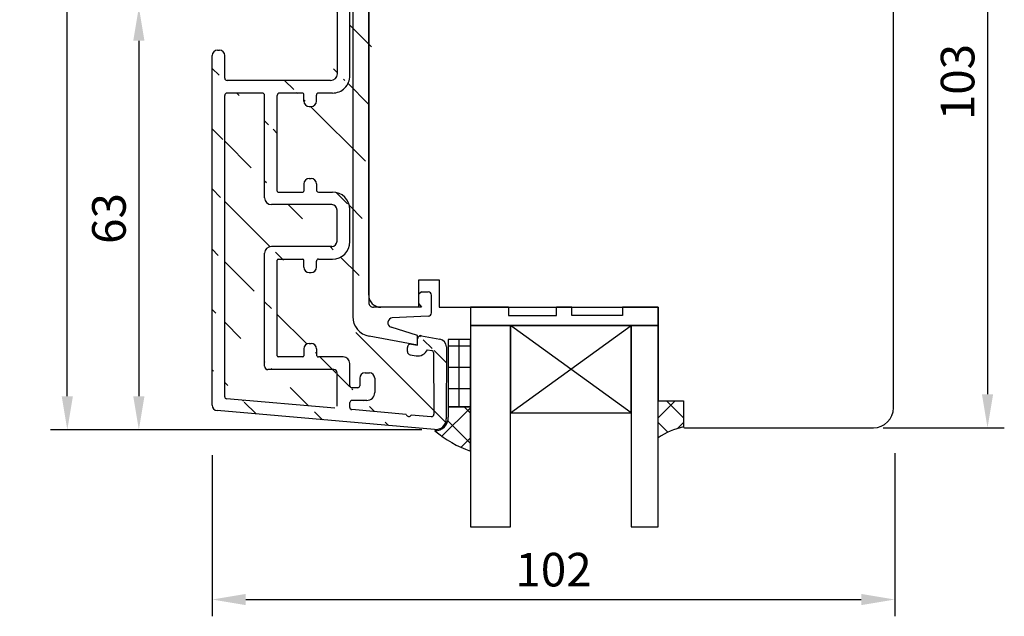
# Model space of a CAD drawing. Units: millimetres. Extents: x -2 to 652, y 10 to 588.
# Drawn here: x -2 to 145, y 401 to 490 of the extents above; entities that cross this region are included whole.
import ezdxf

# ---------------------------------------------------------------- set-up
doc = ezdxf.new("R2010")
doc.units = ezdxf.units.MM
for name, color, linetype in [('capotage aluminium', 1, 'Continuous'), ('clip pvc', 60, 'Continuous'), ('cotes', 150, 'Continuous'), ('joints silicone', 8, 'Continuous'), ('profiles bois', 7, 'Continuous'), ('vitrage', 4, 'Continuous')]:
    doc.layers.add(name, color=color, linetype=linetype)
doc.styles.get("Standard").update_dxf_attribs({"font": 'arial.ttf'})
doc.dimstyles.new('Annotatif', dxfattribs={"dimscale": 0, "dimtxt": 2.5, "dimasz": 2.5, "dimexe": 1.25, "dimexo": 0.625, "dimtad": 1, "dimdec": 0, "dimtxsty": 'Standard', "dimcen": 2.5, "dimadec": 0, "dimazin": 0, "dimtfac": 1, "dimtdec": 0, "dimtmove": 0, "dimatfit": 3, "dimfxl": 1, "dimarcsym": 0})

# ---------------------------------------------------------------- blocks, each defined once
blk = doc.blocks.new('*D3')
at = {"layer": 'cotes', "color": 0, "lineweight": -2, "transparency": 16777216}
for p, q in [((26.47804114888602, 491.9709546835026), (13.51787307813135, 491.9709546835026)), ((16.01787307813136, 486.9709546835026), (16.01787307813137, 434.0073531235512)), ((58.13865002622833, 429.0073531235512), (13.51787307813137, 429.0073531235512))]:
    blk.add_line(p, q, dxfattribs=at)
at = {"layer": 'cotes', "color": 0, "transparency": 16777216}
for points in [[(15.18453974479802, 486.9709546835026), (16.85120641146469, 486.9709546835026), (16.01787307813135, 491.9709546835026)], [(15.18453974479803, 434.0073531235512), (16.8512064114647, 434.0073531235512), (16.01787307813137, 429.0073531235512)]]:
    blk.add_solid(points, dxfattribs=at)
at = {"layer": 'Defpoints', "color": 0, "transparency": 16777216}
for p in [(27.72804114888602, 491.9709546835026), (16.01787307813137, 429.0073531235512), (59.38865002622833, 429.0073531235512)]:
    blk.add_point(p, dxfattribs=at)
at = {"layer": 'cotes', "color": 0, "transparency": 16777216, "insert": (12.21330281892276, 460.4891539035268), "char_height": 5, "attachment_point": 5, "rotation": 90}
blk.add_mtext('63', dxfattribs=at)
blk = doc.blocks.new('*D6')
at = {"layer": 'cotes', "color": 0, "lineweight": -2, "transparency": 16777216}
for p, q in [((26.92804114888609, 425.2573531235512), (26.92804114888609, 401.2408958355482)), ((128.5441268044967, 425.561415715981), (128.5441268044967, 401.2408958355482)), ((31.92804114888609, 403.7408958355482), (123.5441268044967, 403.7408958355482))]:
    blk.add_line(p, q, dxfattribs=at)
at = {"layer": 'cotes', "color": 0, "transparency": 16777216}
for points in [[(31.92804114888609, 404.5742291688815), (31.92804114888609, 402.9075625022149), (26.92804114888609, 403.7408958355482)], [(123.5441268044967, 404.5742291688815), (123.5441268044967, 402.9075625022149), (128.5441268044967, 403.7408958355482)]]:
    blk.add_solid(points, dxfattribs=at)
at = {"layer": 'Defpoints', "color": 0, "transparency": 16777216}
for p in [(26.92804114888609, 432.6811148899237), (128.5441268044967, 432.3114157159807), (128.5441268044967, 403.7408958355482)]:
    blk.add_point(p, dxfattribs=at)
at = {"layer": 'cotes', "color": 0, "transparency": 16777216, "insert": (77.73608397669139, 407.5437607741567), "char_height": 5, "attachment_point": 5}
blk.add_mtext('102', dxfattribs=at)
blk = doc.blocks.new('*D7')
at = {"layer": 'cotes', "color": 0, "lineweight": -2, "transparency": 16777216}
for p, q in [((22.72824692542324, 566.3942421061001), (2.868876005942563, 566.3942421061001)), ((42.93802628147907, 566.3942421061001), (30.22824692542324, 566.3942421061001)), ((5.368876005942593, 434.0073531235514), (5.368876005942566, 561.3942421061001)), ((14.76787307813135, 429.0073531235514), (2.868876005942593, 429.0073531235514))]:
    blk.add_line(p, q, dxfattribs=at)
at = {"layer": 'cotes', "color": 0, "transparency": 16777216}
for points in [[(4.535542672609233, 561.3942421061001), (6.2022093392759, 561.3942421061001), (5.368876005942564, 566.3942421061001)], [(4.53554267260926, 434.0073531235514), (6.202209339275927, 434.0073531235514), (5.368876005942595, 429.0073531235514)]]:
    blk.add_solid(points, dxfattribs=at)
at = {"layer": 'Defpoints', "color": 0, "transparency": 16777216}
for p in [(5.368876005942564, 566.3942421061001), (48.1880262814791, 566.3942421061001), (16.01787307813135, 429.0073531235514)]:
    blk.add_point(p, dxfattribs=at)
at = {"layer": 'cotes', "color": 0, "transparency": 16777216, "insert": (1.564305746733988, 497.7007976148257), "char_height": 5, "attachment_point": 5, "rotation": 90}
blk.add_mtext('137', dxfattribs=at)
blk = doc.blocks.new('*D15')
at = {"layer": 'cotes', "color": 0, "lineweight": -2, "transparency": 16777216}
for p, q in [((126.5912694885172, 532.311415715981), (144.8291133312614, 532.311415715981)), ((142.3291133312614, 527.311415715981), (142.3291133312614, 434.311415715981)), ((126.7941268044968, 429.311415715981), (144.8291133312614, 429.311415715981))]:
    blk.add_line(p, q, dxfattribs=at)
at = {"layer": 'cotes', "color": 0, "transparency": 16777216}
for points in [[(141.495779997928, 527.311415715981), (143.1624466645947, 527.311415715981), (142.3291133312614, 532.311415715981)], [(141.4957799979281, 434.311415715981), (143.1624466645947, 434.311415715981), (142.3291133312614, 429.311415715981)]]:
    blk.add_solid(points, dxfattribs=at)
at = {"layer": 'Defpoints', "color": 0, "transparency": 16777216}
for p in [(125.3412694885172, 532.311415715981), (125.5441268044968, 429.311415715981), (142.3291133312614, 429.311415715981)]:
    blk.add_point(p, dxfattribs=at)
at = {"layer": 'cotes', "color": 0, "transparency": 16777216, "insert": (138.5245430720528, 480.8114157159808), "char_height": 5, "attachment_point": 5, "rotation": 90}
blk.add_mtext('103', dxfattribs=at)

msp = doc.modelspace()

# ---------------------------------------------------------------- hatches: boundary and pattern name
at = {"layer": 'capotage aluminium'}
h = msp.add_hatch(dxfattribs=at)
h.set_pattern_fill('ANSI31', color=256, angle=270)
h.set_pattern_definition([(315, (44.35709358457746, 474.3884610766422), (4.490128060534578, 4.490128060534576), [])])
edge = h.paths.add_edge_path()
edge.add_line((41.36875805795179, 441.8895831421107), (41.64875805795177, 441.8895831421107))
edge.add_arc((41.64875805795177, 441.0895831421107), 0.8, 0, 90)
edge.add_arc((41.36875805795179, 441.0895831421107), 0.8, 90, 180)
edge.add_line((40.56875805795184, 441.0895831421107), (40.56875805795184, 440.0352967133949))
edge.add_arc((40.41875805795186, 440.0352967133949), 0.15, 270, 360)
edge.add_line((45.02213465262307, 437.985296713395), (35.23944171596335, 437.985296713395))
edge.add_line((40.41875805795186, 439.8852967133951), (36.76944171596332, 439.8852967133951))
edge.add_arc((36.76944171596332, 440.035296713395), 0.15, 180, 270)
edge.add_line((36.61944171596335, 440.035296713395), (36.61944171596332, 454.2914381176972))
edge.add_arc((35.23944171596335, 438.485296713395), 0.5, 180, 270)
edge.add_line((34.73944171596338, 438.485296713395), (34.73944171596332, 455.321438117697))
edge.add_arc((29.10804114888614, 433.9461037926965), 0.3, 180, 265.020393422814)
edge.add_line((28.80804114888613, 433.9461037926965), (28.80804114888608, 478.8219299380182))
edge.add_arc((27.72804114888609, 432.6811148899237), 0.8, 180, 265.020393422814)
edge.add_line((26.92804114888608, 432.6811148899237), (26.92804114888605, 484.7720725859383))
edge.add_line((45.1960943048359, 432.243214840247), (29.08200080109893, 433.6472360957346))
edge.add_line((60.04043167816153, 429.0627048101043), (27.65860022145355, 431.884134364693))
edge.add_arc((45.02213465262307, 437.485296713395), 0.5, 0, 90)
edge.add_arc((46.42213465262304, 438.8852967133951), 1, 0, 90)
edge.add_arc((50.32902818421601, 436.7107839301009), 0.8, 0, 90)
edge.add_line((49.68987129050871, 437.5107839301008), (50.32902818421601, 437.5107839301008))
edge.add_arc((49.92902818421604, 434.5936100834313), 1.2, 270, 360)
edge.add_line((51.12902818421603, 436.7107839301009), (51.12902818421603, 434.5936100834313))
edge.add_arc((48.58987129050868, 435.5736100834313), 0.3, 270.0000000000032, 360)
edge.add_arc((49.68987129050871, 436.7107839301009), 0.8, 90, 180)
edge.add_line((48.88987129050869, 436.7107839301009), (48.88987129050869, 435.5736100834313))
edge.add_line((48.58987129050868, 435.2736100834313), (47.72213465262311, 435.2736100834313))
edge.add_arc((47.72213465262311, 433.0936100834313), 0.3, 90, 180)
edge.add_line((49.92902818421604, 433.3936100834312), (47.72213465262311, 433.3936100834312))
edge.add_line((45.52213465262307, 432.5420825372087), (45.52213465262307, 437.485296713395))
edge.add_arc((47.72213465262311, 435.5736100834313), 0.3, 180, 270.0000000000032)
edge.add_line((47.42213465262304, 435.5736100834313), (47.42213465262304, 438.8852967133951))
edge.add_arc((47.72213465262311, 432.3242574924484), 0.3, 180.000000000013, 265.020393422814)
edge.add_line((47.42213465262304, 432.3242574924484), (47.42213465262304, 433.0936100834313))
edge.add_line((55.81880947286763, 431.3184150241677), (47.6960943048359, 432.0253897954869))
edge.add_line((42.44875805795184, 441.0895831421107), (42.44875805795184, 440.185296713395))
edge.add_arc((42.74875805795179, 440.185296713395), 0.3, 180, 270)
edge.add_line((46.4221346526231, 439.8852967133951), (42.74875805795179, 439.8852967133951))
edge.add_line((56.556684667106, 431.2541239452828), (59.54724206022965, 430.9938974018926))
edge.add_arc((56.19530291382463, 431.3729886662378), 0.380428171265521, 188.2477182113888, 341.7930686342339)
edge.add_arc((59.57758303257887, 431.3425798152674), 0.35, 265.0268731836821, 360.2624697996552)
edge.add_line((59.88784161416862, 440.5377471254596), (59.92757936017273, 431.3441831464265))
edge.add_arc((60.1793135330266, 430.656665860566), 1.6, 265.0203934228123, 359.9621573118621)
edge.add_line((61.7858645976562, 441.3832308615256), (61.77931318404006, 430.6556090934337))
edge.add_arc((57.49243806837248, 441.6567279436172), 1.645182642779671, 262.896706654334, 334.3226155146645)
edge.add_arc((59.58811232869405, 440.5250052484826), 0.3, 2.434251498312975, 79.48791716663594)
edge.add_line((58.9751558370925, 440.943864740453), (59.6428451913053, 440.8199701849587))
edge.add_arc((58.01189166776592, 442.5465033831528), 0.5, 79.48791716663594, 180)
edge.add_line((58.1031131054514, 443.038111610613), (60.8050853699234, 442.536741249452))
edge.add_arc((60.58615391947828, 441.3568815035476), 1.2, 0.207892613982306, 79.48791716663594)
edge.add_arc((56.4911502368989, 440.6807536143526), 0.5, 180, 259.4879171666359)
edge.add_line((56.39992879921343, 440.1891453868923), (57.28899722503436, 440.0241723545589))
edge.add_line((55.9911502368989, 440.6807536143526), (55.9911502368989, 441.2925387005425))
edge.add_arc((56.4911502368989, 441.2925387005425), 0.5, 79.48791716663594, 180)
edge.add_line((56.58237167458438, 441.7841469280027), (57.51189166776592, 441.6116678167937))
edge.add_line((57.51189166776592, 441.6116678167937), (57.51189166776592, 442.5465033831528))
edge.add_line((34.73944171596332, 463.5563760665161), (34.73944171596332, 478.8219299380182))
edge.add_line((36.61944171596332, 464.5863760665161), (36.61944171596335, 478.8219299380182))
edge.add_arc((35.73944171596332, 463.5563760665161), 1, 180, 270)
edge.add_line((44.72213465262305, 462.5563760665161), (35.73944171596332, 462.5563760665161))
edge.add_line((41.36875805795185, 466.4406624952318), (41.64875805795182, 466.4406624952318))
edge.add_arc((41.64875805795182, 465.6406624952317), 0.8, 0, 90)
edge.add_line((42.44875805795184, 465.6406624952317), (42.44875805795184, 464.7363760665162))
edge.add_arc((41.36875805795185, 465.6406624952317), 0.8, 90, 180)
edge.add_line((40.56875805795184, 465.6406624952317), (40.56875805795184, 464.5863760665161))
edge.add_arc((42.74875805795185, 464.7363760665162), 0.3, 180, 270)
edge.add_line((42.74875805795185, 464.4363760665161), (44.82213465262313, 464.4363760665161))
edge.add_arc((40.41875805795186, 464.5863760665161), 0.15, 270, 360)
edge.add_line((36.76944171596332, 464.4363760665161), (40.41875805795186, 464.4363760665161))
edge.add_arc((36.76944171596332, 464.5863760665161), 0.15, 180, 270)
edge.add_arc((44.72213465262305, 461.7563760665162), 0.8, 0, 90)
edge.add_arc((44.82213465262313, 461.8363760665161), 2.6, 0, 90)
edge.add_arc((35.73944171596332, 455.3214381176972), 1, 90, 180)
edge.add_line((44.72213465262305, 456.3214194674521), (35.73944171596332, 456.321419467452))
edge.add_line((41.36875805795185, 452.4371330387364), (41.64875805795182, 452.4371330387364))
edge.add_arc((41.64875805795182, 453.2371330387364), 0.8, 270, 360)
edge.add_line((42.44875805795184, 453.2371330387364), (42.44875805795184, 454.1414194674521))
edge.add_arc((41.36875805795185, 453.2371330387364), 0.8, 180, 270)
edge.add_line((40.56875805795184, 453.2371330387364), (40.56875805795184, 454.2914194674521))
edge.add_arc((42.74875805795185, 454.1414194674521), 0.3, 90, 180)
edge.add_line((42.74875805795185, 454.4414194674521), (44.82213465262313, 454.4414194674521))
edge.add_arc((40.41875805795186, 454.2914194674521), 0.15, 0, 90)
edge.add_line((36.76944171596332, 454.4414194674521), (40.41875805795186, 454.4414194674521))
edge.add_arc((36.76944171596332, 454.2914381176972), 0.15, 90, 180)
edge.add_arc((44.72213465262305, 457.1214194674521), 0.8, 270, 360)
edge.add_line((45.52213465262307, 457.1214194674521), (45.52213465262309, 461.7563760665162))
edge.add_arc((44.82213465262313, 457.0414194674521), 2.6, 270, 360)
edge.add_line((47.42213465262316, 457.0414194674521), (47.42213465262316, 461.8363760665161))
edge.add_line((41.36875805795185, 477.1676435093027), (41.64875805795182, 477.1676435093027))
edge.add_arc((41.64875805795182, 477.9676435093027), 0.8, 270, 360)
edge.add_arc((41.36875805795185, 477.9676435093027), 0.8, 180, 270)
edge.add_line((40.56875805795184, 477.9676435093027), (40.56875805795184, 479.0219299380183))
edge.add_arc((40.41875805795186, 479.0219299380183), 0.15, 0, 90)
edge.add_arc((29.15804114888607, 478.8219299380182), 0.35, 90, 180)
edge.add_arc((34.38944171596333, 478.8219299380182), 0.35, 0, 90)
edge.add_line((34.38944171596333, 479.1719299380184), (29.15804114888607, 479.1719299380184))
edge.add_arc((36.96944171596334, 478.8219299380182), 0.35, 90, 180)
edge.add_line((40.41875805795186, 479.1719299380184), (36.96944171596334, 479.1719299380184))
edge.add_line((44.56089892191113, 481.0519299380182), (29.15804114888607, 481.0519299380182))
edge.add_arc((28.00804114888606, 484.7720725859382), 0.8, 0, 90)
edge.add_line((27.72804114888609, 485.5720725859383), (28.00804114888626, 485.5720725859383))
edge.add_arc((29.15804114888607, 481.4019299380184), 0.35, 180, 270)
edge.add_line((28.80804114888608, 481.4019299380184), (28.80804114888608, 484.7720725859382))
edge.add_arc((27.72804114888609, 484.7720725859383), 0.8, 90, 180)
edge.add_line((42.44875805795184, 477.9676435093027), (42.44875805795184, 478.8719299380183))
edge.add_arc((42.74875805795185, 478.8719299380183), 0.3, 90, 180)
edge.add_arc((44.56089892191113, 482.0519299380182), 1, 270, 360)
edge.add_line((45.56089892191113, 482.0519299380182), (45.56089892191113, 498.9060741714152))
edge.add_arc((44.83683732267269, 481.7719299380183), 2.6, 270, 360.0475439940141)
edge.add_line((44.83683732267269, 479.1719299380184), (42.74875805795185, 479.1719299380184))
edge.add_line((47.43683642753595, 481.7740874157818), (47.42336131096494, 498.0130918754985))
edge.add_arc((49.79066123443326, 497.6450018086945), 0.7, 180, 270)
edge.add_line((49.09066123443321, 498.608208388147), (49.09066123443321, 497.6450018086945))
edge.add_arc((47.03264752835273, 498.8832657567393), 1.471925332461807, 89.54658832922313, 181.0946877787435)
edge.add_line((47.04429552693486, 500.3551450005876), (47.74745338240655, 500.3551450005876))
edge.add_line((47.74775024500772, 500.3552532524923), (51.75888389708481, 501.817926070235))
edge.add_arc((47.72353629748133, 498.0130367314616), 0.3001749915815283, 110.0622490438003, 179.9894744040826)
edge.add_arc((48.94066123443324, 498.608208388147), 0.15, 0, 110.0345472121453)
edge.add_line((47.62056400690273, 498.2949972481018), (48.88927323233972, 498.7491313218407))
edge.add_line((51.29990449479581, 499.5232120325996), (51.29990449479581, 497.6450018086945))
edge.add_arc((53.62010234366991, 497.2810087224875), 3, 90, 110.0345472121453)
edge.add_arc((51.44990449479585, 499.5232120325996), 0.15, 110.0345472121453, 180)
edge.add_line((51.39851649270233, 499.6641349662933), (52.59234230179945, 500.0994673963612))
edge.add_line((53.81440398082569, 502.1810087224874), (54.18844722994052, 502.1810087224874))
edge.add_arc((53.81440398082569, 496.1810087224874), 6, 90, 110.0345472121453)
edge.add_line((54.18844722994052, 500.2810087224874), (53.62010234366991, 500.2810087224875))
edge.add_line((54.18844722994052, 500.2810087224874), (54.18844722994052, 502.1810087224874))
edge.add_line((49.79066123443326, 496.9450018086945), (50.59990449479582, 496.9450018086945))
edge.add_arc((50.59990449479582, 497.6450018086945), 0.7, 270, 360)
at = {"layer": 'joints silicone'}
h = msp.add_hatch(dxfattribs=at)
h.set_pattern_fill('ANSI37', color=256)
h.set_pattern_definition([(45, (62.72631936823481, 541.9000800538884), (-2.245064030267288, 2.245064030267288), []), (135, (62.72631936823481, 541.9000800538884), (-2.245064030267288, -2.245064030267288), [])])
edge = h.paths.add_edge_path()
edge.add_arc((70.60386714173373, 441.1648574094586), 16.17424393068454, 229.3947892867046, 251.1408882765397)
edge.add_line((65.37566933679798, 425.858907114173), (65.37566933679798, 432.4314708851166))
edge.add_line((65.37566933679798, 432.4314708851166), (62.05316815412218, 432.4314708851166))
edge.add_line((62.05316815412218, 432.4314708851166), (62.07695623432252, 430.8924321888344))
edge.add_arc((60.07698256502064, 430.8779185782628), 2, 270.2417046218357, 360.2078926139823)
h = msp.add_hatch(dxfattribs=at)
h.set_pattern_fill('ANSI37', color=256)
h.set_pattern_definition([(45, (95.18392297858534, 540.4508126000717), (-2.245064030267288, 2.245064030267288), []), (135, (95.18392297858534, 540.4508126000717), (-2.245064030267288, -2.245064030267288), [])])
edge = h.paths.add_edge_path()
edge.add_arc((99.77184765816887, 417.9400903013634), 11.83390799170314, 103.1982558488141, 123.1658918811768)
edge.add_line((93.29793076421745, 427.8461378686984), (93.29793076421751, 433.3427750382243))
edge.add_line((93.29793076421751, 433.3427750382243), (97.06991519295318, 433.3427750382243))
edge.add_line((97.06991519295318, 433.3427750382243), (97.06991519295318, 429.4614157159808))
at = {"layer": 'vitrage'}
h = msp.add_hatch(dxfattribs=at)
h.set_pattern_fill('NET', color=256)
h.set_pattern_definition([(0, (63.71441874546005, 533.5972538491187), (0, 3.175), []), (90, (63.71441874546005, 533.5972538491187), (-3.175, 1.944126793646423e-16), [])])
h.paths.add_polyline_path([(62.05316815412218, 432.4323687301883), (65.37566933679798, 432.4314708851166), (65.37566933679798, 442.4636616786406), (62.05316815412218, 442.4645595237123)])

# ---------------------------------------------------------------- linework, layer by layer
at = {"layer": 'capotage aluminium'}
for p, q in [((45.56089892191113, 482.0519299380182), (45.56089892191113, 498.9060741714152)), ((47.43683642753595, 481.7740874157818), (47.42336131096494, 498.0130918754985)), ((27.72804114888609, 485.5720725859383), (28.00804114888626, 485.5720725859383)), ((26.92804114888608, 432.6811148899237), (26.92804114888605, 484.7720725859383)), ((28.80804114888608, 481.4019299380184), (28.80804114888608, 484.7720725859382)), ((44.56089892191113, 481.0519299380182), (29.15804114888607, 481.0519299380182)), ((28.80804114888613, 433.9461037926965), (28.80804114888608, 478.8219299380182)), ((34.38944171596333, 479.1719299380184), (29.15804114888607, 479.1719299380184)), ((34.73944171596332, 463.5563760665161), (34.73944171596332, 478.8219299380182)), ((36.61944171596332, 464.5863760665161), (36.61944171596335, 478.8219299380182)), ((40.41875805795186, 479.1719299380184), (36.96944171596334, 479.1719299380184)), ((40.56875805795184, 477.9676435093027), (40.56875805795184, 479.0219299380183)), ((42.44875805795184, 477.9676435093027), (42.44875805795184, 478.8719299380183)), ((44.83683732267269, 479.1719299380184), (42.74875805795185, 479.1719299380184)), ((41.36875805795185, 477.1676435093027), (41.64875805795182, 477.1676435093027)), ((41.36875805795185, 466.4406624952318), (41.64875805795182, 466.4406624952318)), ((40.56875805795184, 465.6406624952317), (40.56875805795184, 464.5863760665161)), ((42.44875805795184, 465.6406624952317), (42.44875805795184, 464.7363760665162)), ((36.76944171596332, 464.4363760665161), (40.41875805795186, 464.4363760665161)), ((42.74875805795185, 464.4363760665161), (44.82213465262313, 464.4363760665161)), ((44.72213465262305, 462.5563760665161), (35.73944171596332, 462.5563760665161)), ((45.52213465262307, 457.1214194674521), (45.52213465262309, 461.7563760665162)), ((47.42213465262316, 457.0414194674521), (47.42213465262316, 461.8363760665161)), ((44.72213465262305, 456.3214194674521), (35.73944171596332, 456.321419467452)), ((34.73944171596338, 438.485296713395), (34.73944171596332, 455.321438117697)), ((36.76944171596332, 454.4414194674521), (40.41875805795186, 454.4414194674521)), ((42.74875805795185, 454.4414194674521), (44.82213465262313, 454.4414194674521)), ((36.61944171596335, 440.035296713395), (36.61944171596332, 454.2914381176972)), ((40.56875805795184, 453.2371330387364), (40.56875805795184, 454.2914194674521)), ((42.44875805795184, 453.2371330387364), (42.44875805795184, 454.1414194674521)), ((41.36875805795185, 452.4371330387364), (41.64875805795182, 452.4371330387364)), ((58.1031131054514, 443.038111610613), (60.8050853699234, 442.536741249452)), ((41.36875805795179, 441.8895831421107), (41.64875805795177, 441.8895831421107)), ((55.9911502368989, 440.6807536143526), (55.9911502368989, 441.2925387005425)), ((56.58237167458438, 441.7841469280027), (57.51189166776592, 441.6116678167937)), ((57.51189166776592, 441.6116678167937), (57.51189166776592, 442.5465033831528)), ((61.7858645976562, 441.3832308615256), (61.77931318404006, 430.6556090934337)), ((40.41875805795186, 439.8852967133951), (36.76944171596332, 439.8852967133951)), ((40.56875805795184, 441.0895831421107), (40.56875805795184, 440.0352967133949)), ((42.44875805795184, 441.0895831421107), (42.44875805795184, 440.185296713395)), ((46.4221346526231, 439.8852967133951), (42.74875805795179, 439.8852967133951)), ((56.39992879921343, 440.1891453868923), (57.28899722503436, 440.0241723545589)), ((58.9751558370925, 440.943864740453), (59.6428451913053, 440.8199701849587)), ((59.88784161416862, 440.5377471254596), (59.92757936017273, 431.3441831464265)), ((47.42213465262304, 435.5736100834313), (47.42213465262304, 438.8852967133951)), ((45.02213465262307, 437.985296713395), (35.23944171596335, 437.985296713395)), ((45.52213465262307, 432.5420825372087), (45.52213465262307, 437.485296713395)), ((48.88987129050869, 436.7107839301009), (48.88987129050869, 435.5736100834313)), ((49.68987129050871, 437.5107839301008), (50.32902818421601, 437.5107839301008)), ((51.12902818421603, 436.7107839301009), (51.12902818421603, 434.5936100834313)), ((48.58987129050868, 435.2736100834313), (47.72213465262311, 435.2736100834313)), ((45.1960943048359, 432.243214840247), (29.08200080109893, 433.6472360957346)), ((47.42213465262304, 432.3242574924484), (47.42213465262304, 433.0936100834313)), ((49.92902818421604, 433.3936100834312), (47.72213465262311, 433.3936100834312)), ((60.04043167816153, 429.0627048101043), (27.65860022145355, 431.884134364693)), ((55.81880947286763, 431.3184150241677), (47.6960943048359, 432.0253897954869)), ((56.556684667106, 431.2541239452828), (59.54724206022965, 430.9938974018926))]:
    msp.add_line(p, q, dxfattribs=at)
for centre, radius, start, end in [((27.72804114888609, 484.7720725859383), 0.8, 90, 180), ((28.00804114888606, 484.7720725859382), 0.8, 0, 90), ((29.15804114888607, 481.4019299380184), 0.35, 180, 270), ((44.56089892191113, 482.0519299380182), 1, 270, 0), ((44.83683732267269, 481.7719299380183), 2.6, 270, 0.04754399401404782), ((29.15804114888607, 478.8219299380182), 0.35, 90, 180), ((34.38944171596333, 478.8219299380182), 0.35, 0, 90), ((36.96944171596334, 478.8219299380182), 0.35, 90, 180), ((40.41875805795186, 479.0219299380183), 0.15, 0, 90), ((41.36875805795185, 477.9676435093027), 0.8, 180, 270), ((41.64875805795182, 477.9676435093027), 0.8, 270, 0), ((42.74875805795185, 478.8719299380183), 0.3, 90, 180), ((41.36875805795185, 465.6406624952317), 0.8, 90, 180), ((41.64875805795182, 465.6406624952317), 0.8, 0, 90), ((36.76944171596332, 464.5863760665161), 0.15, 180, 270), ((40.41875805795186, 464.5863760665161), 0.15, 270, 0), ((42.74875805795185, 464.7363760665162), 0.3, 180, 270), ((35.73944171596332, 463.5563760665161), 1, 180, 270), ((44.82213465262313, 461.8363760665161), 2.6, 0, 90), ((44.72213465262305, 461.7563760665162), 0.8, 0, 90), ((35.73944171596332, 455.3214381176972), 1, 90, 180), ((44.72213465262305, 457.1214194674521), 0.8, 270, 0), ((44.82213465262313, 457.0414194674521), 2.6, 270, 0), ((36.76944171596332, 454.2914381176972), 0.15, 90, 180), ((40.41875805795186, 454.2914194674521), 0.15, 0, 90), ((42.74875805795185, 454.1414194674521), 0.3, 90, 180), ((41.36875805795185, 453.2371330387364), 0.8, 180, 270), ((41.64875805795182, 453.2371330387364), 0.8, 270, 0), ((58.01189166776592, 442.5465033831528), 0.5, 79.48791716663594, 180), ((41.36875805795179, 441.0895831421107), 0.8, 90, 180), ((41.64875805795177, 441.0895831421107), 0.8, 0, 90), ((56.4911502368989, 441.2925387005425), 0.5, 79.48791716663594, 180), ((60.58615391947828, 441.3568815035476), 1.2, 0.207892613982306, 79.48791716663594), ((36.76944171596332, 440.035296713395), 0.15, 180, 270), ((40.41875805795186, 440.0352967133949), 0.15, 270, 0), ((42.74875805795179, 440.185296713395), 0.3, 180, 270), ((46.42213465262304, 438.8852967133951), 1, 0, 90), ((56.4911502368989, 440.6807536143526), 0.5, 180, 259.4879171666359), ((57.49243806837248, 441.6567279436172), 1.645182642779671, 262.896706654334, 334.3226155146645), ((59.58811232869405, 440.5250052484826), 0.3, 2.434251498312975, 79.48791716663594), ((35.23944171596335, 438.485296713395), 0.5, 180, 270), ((45.02213465262307, 437.485296713395), 0.5, 0, 90), ((49.68987129050871, 436.7107839301009), 0.8, 90, 180), ((50.32902818421601, 436.7107839301009), 0.8, 0, 90), ((47.72213465262311, 435.5736100834313), 0.3, 180, 270.0000000000032), ((48.58987129050868, 435.5736100834313), 0.3, 270.0000000000032, 0), ((29.10804114888614, 433.9461037926965), 0.3, 180, 265.020393422814), ((49.92902818421604, 434.5936100834313), 1.2, 270, 0), ((27.72804114888609, 432.6811148899237), 0.8, 180, 265.020393422814), ((47.72213465262311, 433.0936100834313), 0.3, 90, 180), ((47.72213465262311, 432.3242574924484), 0.3, 180.000000000013, 265.020393422814), ((56.19530291382463, 431.3729886662378), 0.380428171265521, 188.2477182113888, 341.7930686342339), ((59.57758303257887, 431.3425798152674), 0.35, 265.0268731836821, 0.2624697996552362), ((60.1793135330266, 430.656665860566), 1.6, 265.0203934228123, 359.9621573118621)]:
    msp.add_arc(centre, radius, start, end, dxfattribs=at)
at = {"layer": 'clip pvc'}
for p, q in [((47.84466027439819, 493.7272668185947), (47.84466027439819, 445.900030613275)), ((50.22473320271664, 493.6002746307415), (50.22473320271664, 447.9688448896416)), ((58.07626475047735, 449.562755900748), (57.69119839279418, 449.21976577348)), ((57.69119839279418, 447.7960958684262), (57.69119839279418, 449.21976577348)), ((58.07626475047735, 449.562755900748), (59.06683191489745, 449.562755900748)), ((59.56683191489745, 446.4264166393609), (59.56683191489745, 449.062755900748)), ((58.07626475047735, 447.271209771744), (50.92496468378638, 447.2688449279153)), ((57.69119839279418, 447.7960958684262), (58.07626475047735, 447.271209771744)), ((59.08996687963517, 445.9269521527287), (53.74127485669348, 445.6792032042936)), ((57.51189166776592, 443.0787538277914), (53.56493003277293, 444.311798591016)), ((57.51189166776592, 441.6116678167937), (50.29733164828551, 442.9503812485136)), ((57.51189166776592, 441.6116678167937), (57.51189166776592, 443.0787538277914))]:
    msp.add_line(p, q, dxfattribs=at)
for centre, radius, start, end in [((59.06683191489745, 449.062755900748), 0.5, 0, 90), ((50.92473320271662, 447.9688448896416), 0.7, 180, 270.0189469836808), ((50.84466027439819, 445.900030613275), 3, 180, 259.4879171666392), ((53.7736638073263, 444.9799529230088), 0.7, 92.6520185391874, 252.6510108637307), ((59.06683191489745, 446.4264166393609), 0.5, 272.6520185391842, 0)]:
    msp.add_arc(centre, radius, start, end, dxfattribs=at)
at = {"layer": 'joints silicone'}
for p, q in [((65.37566933679798, 432.4314708851166), (62.05316815412218, 432.4314708851166)), ((62.05316815412218, 432.4314708851166), (62.07695623432252, 430.8924321888344)), ((65.37566933679798, 425.858907114173), (65.37566933679798, 432.4314708851166)), ((93.29793076421745, 427.8461378686984), (93.29793076421751, 433.3427750382243)), ((93.29793076421751, 433.3427750382243), (97.06991519295318, 433.3427750382243)), ((97.06991519295318, 433.3427750382243), (97.06991519295318, 429.4614157159808))]:
    msp.add_line(p, q, dxfattribs=at)
for centre, radius, start, end in [((60.07698256502064, 430.8779185782628), 2, 270.2417046218357, 0.2078926139823073), ((99.77184765816887, 417.9400903013634), 11.83390799170314, 103.1982558488141, 123.1658918811768), ((70.60386714173373, 441.1648574094586), 16.17424393068454, 229.3947892867046, 251.1408882765397)]:
    msp.add_arc(centre, radius, start, end, dxfattribs=at)
at = {"layer": 'profiles bois'}
for p, q in [((128.3412694885172, 432.3114157159807), (128.3412694885172, 529.3114157159807)), ((50.22473320271664, 449.071209771744), (50.22473320271664, 493.2560886061513)), ((57.69119839279418, 447.271209771744), (57.69119839279418, 451.3470341468483)), ((57.69119839279418, 451.3470341468483), (60.71195422362533, 451.3470341468483)), ((60.71195422362533, 451.3470341468483), (60.71195422362538, 447.271209771744)), ((57.69119839279418, 447.271209771744), (52.02473320271665, 447.271209771744)), ((60.71195422362538, 447.271209771744), (93.29793076421745, 447.271209771744)), ((93.29793076421745, 447.271209771744), (93.29793076421745, 433.3427750382243)), ((93.29793076421745, 433.3427750382243), (97.06991519295318, 433.3427750382243)), ((97.06991519295318, 433.3427750382243), (97.06991519295323, 429.4614157159808)), ((97.21991519295327, 429.3114157159807), (125.3412694885172, 429.3114157159807))]:
    msp.add_line(p, q, dxfattribs=at)
for centre, radius, start, end in [((52.02473320271665, 449.071209771744), 1.8, 180, 270), ((125.3412694885172, 432.3114157159807), 3, 270, 0), ((97.21991519295327, 429.4614157159807), 0.15, 180, 270)]:
    msp.add_arc(centre, radius, start, end, dxfattribs=at)
at = {"layer": 'vitrage'}
for p, q in [((71.02626239760619, 447.271209771744), (65.37566933679798, 447.271209771744)), ((65.37566933679798, 447.271209771744), (65.37566933679798, 444.5356175170432)), ((93.29793076421745, 447.271209771744), (88.00923068949058, 447.271209771744)), ((93.29793076421745, 444.5356175170432), (93.29793076421745, 447.271209771744)), ((65.37566933679798, 444.5356175170432), (93.29793076421745, 444.5356175170432)), ((71.32155856349917, 431.5557917025019), (89.27452429108305, 444.5356175170432)), ((89.27452429108305, 431.5557917025019), (71.32155856349917, 444.5356175170432))]:
    msp.add_line(p, q, dxfattribs=at)
for points in [[(71.02626239760619, 447.2712097717442), (71.02626239760619, 446.0329054517426), (78.19555934387725, 446.0329054517424), (78.19555934387725, 447.271209771744)], [(80.47804075713819, 447.271209771744), (78.19555934387725, 447.271209771744)], [(88.00923068949058, 447.271209771744), (88.00923068949058, 446.0329054517424), (80.47804075713819, 446.0329054517424), (80.47804075713819, 447.271209771744)]]:
    msp.add_lwpolyline(points, dxfattribs=at)
for points in [[(65.37566933679798, 414.5674225980763), (71.32155856349917, 414.5674225980763), (71.32155856349917, 444.5356175170432), (65.37566933679798, 444.5356175170432)], [(71.32155856349917, 431.5557917025019), (89.27452429108305, 431.5557917025019), (89.27452429108305, 444.5356175170432), (71.32155856349917, 444.5356175170432)], [(89.27452429108305, 414.5674225980763), (93.29793076421745, 414.5674225980763), (93.29793076421745, 444.5356175170432), (89.27452429108305, 444.5356175170432)], [(62.05316815412218, 432.4323687301883), (65.37566933679798, 432.4314708851166), (65.37566933679798, 442.4636616786406), (62.05316815412218, 442.4645595237123)]]:
    msp.add_lwpolyline(points, close=True, dxfattribs=at)

# ---------------------------------------------------------------- dimensions: what is measured, and where the dimension line sits
at = {"layer": 'cotes'}
for base, p1, p2, picture, middle in [((5.368876005942564, 566.3942421061001), (16.01787307813134, 429.0073531235512), (48.18802628147907, 566.3942421060999), '*D7', (1.564305746733988, 497.7007976148257)), ((142.3291133312614, 429.311415715981), (125.3412694885172, 532.3114157159807), (125.5441268044967, 429.3114157159807), '*D15', (138.5245430720528, 480.8114157159808)), ((16.01787307813137, 429.0073531235512), (27.72804114888601, 491.9709546835024), (59.38865002622831, 429.007353123551), '*D3', (12.21330281892276, 460.4891539035268))]:
    dim = msp.add_linear_dim(base=base, p1=p1, p2=p2, angle=90, dimstyle='Annotatif', dxfattribs=at)
    dim.commit()
    dim.dimension.update_dxf_attribs({"geometry": picture, "text_midpoint": middle})
dim = msp.add_linear_dim(base=(128.5441268044967, 403.7408958355482), p1=(26.92804114888609, 432.6811148899237), p2=(128.5441268044967, 432.3114157159807), dimstyle='Annotatif', dxfattribs=at)
dim.commit()
dim.dimension.update_dxf_attribs({"geometry": '*D6', "text_midpoint": (77.73608397669139, 407.5437607741567)})

doc.saveas('drawing.dxf')
